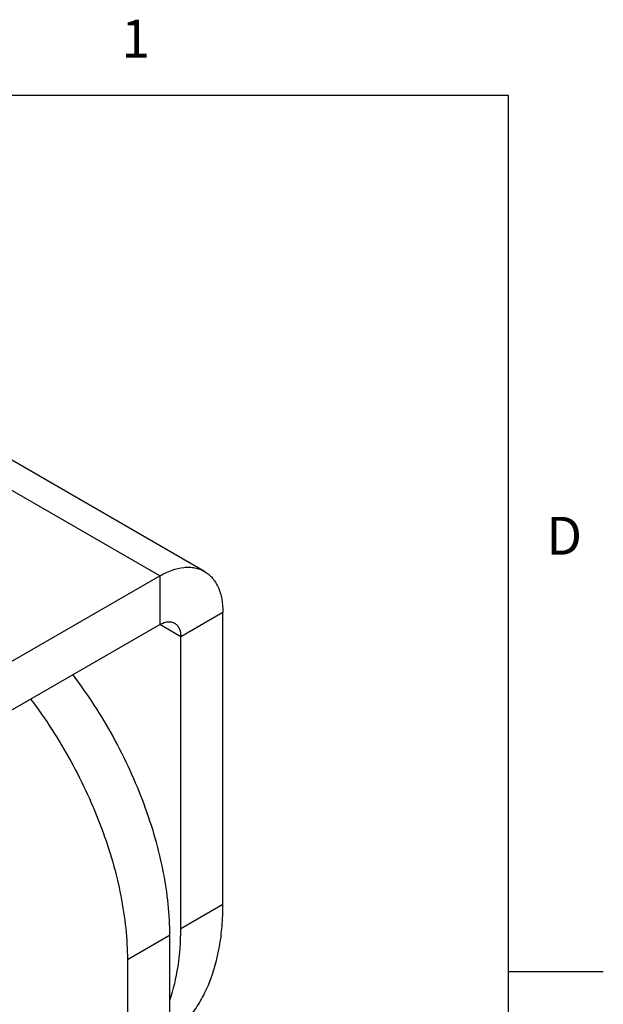
# Model space of a CAD drawing. Units: inches. Extents: x 0.4 to 16.6, y 0.6 to 10.4.
# Drawn here: x 15.1 to 16.6, y 7.7 to 10.3 of the extents above; entities that cross this region are included whole.
import ezdxf

# ---------------------------------------------------------------- set-up
doc = ezdxf.new("R2010")
doc.units = ezdxf.units.IN
doc.header["$LTSCALE"] = 0.935
doc.header["$MEASUREMENT"] = 0
doc.layers.get('0').update_dxf_attribs({"linetype": 'CONTINUOUS'})
doc.styles.add('TEXTSTYLE_2', font='txt', dxfattribs={"width": 0.8})

msp = doc.modelspace()

# ---------------------------------------------------------------- linework, layer by layer
at = {"color": 7, "linetype": 'CONTINUOUS'}
for p, q in [((16.38, 10.112), (0.62, 10.112)), ((16.38, 0.887), (16.38, 10.112)), ((15.5766, 8.8554), (14.463, 9.4983)), ((15.4585, 8.8437), (14.3449, 9.4866)), ((14.7903, 8.458), (15.4585, 8.8437)), ((15.4585, 8.8437), (15.4585, 8.7151)), ((15.6255, 8.7473), (15.5141, 8.683)), ((15.6255, 7.9758), (15.6255, 8.7473)), ((14.7903, 8.3294), (15.4585, 8.7151)), ((15.5141, 8.683), (15.4585, 8.7151)), ((15.5141, 7.9115), (15.5141, 8.683)), ((15.6255, 7.9758), (15.5141, 7.9115)), ((15.4844, 7.8943), (15.3731, 7.83)), ((15.4844, 7.8943), (15.4844, 7.1228)), ((15.3731, 7.83), (15.3731, 7.0585)), ((16.38, 7.7995), (16.63, 7.7995))]:
    msp.add_line(p, q, dxfattribs=at)
for points, knots in [([(15.4585, 8.8437), (15.4688, 8.8497), (15.4894, 8.8595), (15.5166, 8.866), (15.537, 8.8668), (15.5512, 8.8652), (15.5645, 8.8615), (15.5727, 8.8576), (15.5766, 8.8554)], [0, 0, 0, 0, 0.289409, 0.54829, 0.667742, 0.78177, 0.891904, 1, 1, 1, 1]), ([(15.5766, 8.8554), (15.5804, 8.8532), (15.5879, 8.848), (15.5977, 8.8383), (15.6062, 8.8268), (15.6158, 8.8088), (15.6237, 8.782), (15.6255, 8.7592), (15.6255, 8.7473)], [0, 0, 0, 0, 0.108095, 0.218229, 0.332256, 0.451709, 0.710589, 1, 1, 1, 1]), ([(15.4585, 8.7151), (15.4619, 8.7171), (15.4688, 8.7204), (15.4793, 8.7229), (15.4893, 8.7227), (15.4952, 8.7205), (15.4978, 8.719)], [0, 0, 0, 0, 0.289808, 0.549044, 0.782228, 1, 1, 1, 1]), ([(15.4978, 8.719), (15.5004, 8.7175), (15.5053, 8.7134), (15.5105, 8.705), (15.5135, 8.6946), (15.5141, 8.687), (15.5141, 8.683)], [0, 0, 0, 0, 0.217771, 0.450954, 0.710191, 1, 1, 1, 1]), ([(15.2289, 8.5826), (15.2485, 8.5567), (15.286, 8.5032), (15.3363, 8.419), (15.3802, 8.3318), (15.4172, 8.2427), (15.4467, 8.1533), (15.4682, 8.0648), (15.4813, 7.9786), (15.4844, 7.9219), (15.4844, 7.8943)], [0, 0, 0, 0, 0.130739, 0.262449, 0.393765, 0.523333, 0.649857, 0.772136, 0.889138, 1, 1, 1, 1]), ([(15.1175, 8.5183), (15.1371, 8.4924), (15.1746, 8.4389), (15.2249, 8.3547), (15.2689, 8.2675), (15.3059, 8.1785), (15.3354, 8.089), (15.3568, 8.0005), (15.3699, 7.9143), (15.3731, 7.8576), (15.3731, 7.83)], [0, 0, 0, 0, 0.130739, 0.262449, 0.393765, 0.523333, 0.649857, 0.772136, 0.889138, 1, 1, 1, 1]), ([(15.485, 7.63), (15.4963, 7.6381), (15.5178, 7.6564), (15.5461, 7.689), (15.5703, 7.7266), (15.5977, 7.7843), (15.6153, 7.8496), (15.6241, 7.9196), (15.6255, 7.9568), (15.6255, 7.9758)], [0, 0, 0, 0, 0.107748, 0.218284, 0.333055, 0.453226, 0.712462, 0.852743, 1, 1, 1, 1]), ([(15.4852, 7.7237), (15.4952, 7.7524), (15.5099, 7.8146), (15.5141, 7.8783), (15.5141, 7.9115)], [0, 0, 0, 0, 0.4773, 1, 1, 1, 1])]:
    msp.add_open_spline(points, degree=3, knots=knots, dxfattribs=at)

# ---------------------------------------------------------------- texts
at = {"color": 7, "linetype": 'CONTINUOUS', "char_height": 0.1, "width": 0.08, "line_spacing_factor": 0.9, "style": 'TEXTSTYLE_2'}
for s, insert, attachment_point in [('1', (15.395, 10.312), 2), ('D', (16.48, 8.9995), 1)]:
    msp.add_mtext(s, dxfattribs=dict(at, insert=insert, attachment_point=attachment_point))

doc.saveas('drawing.dxf')
